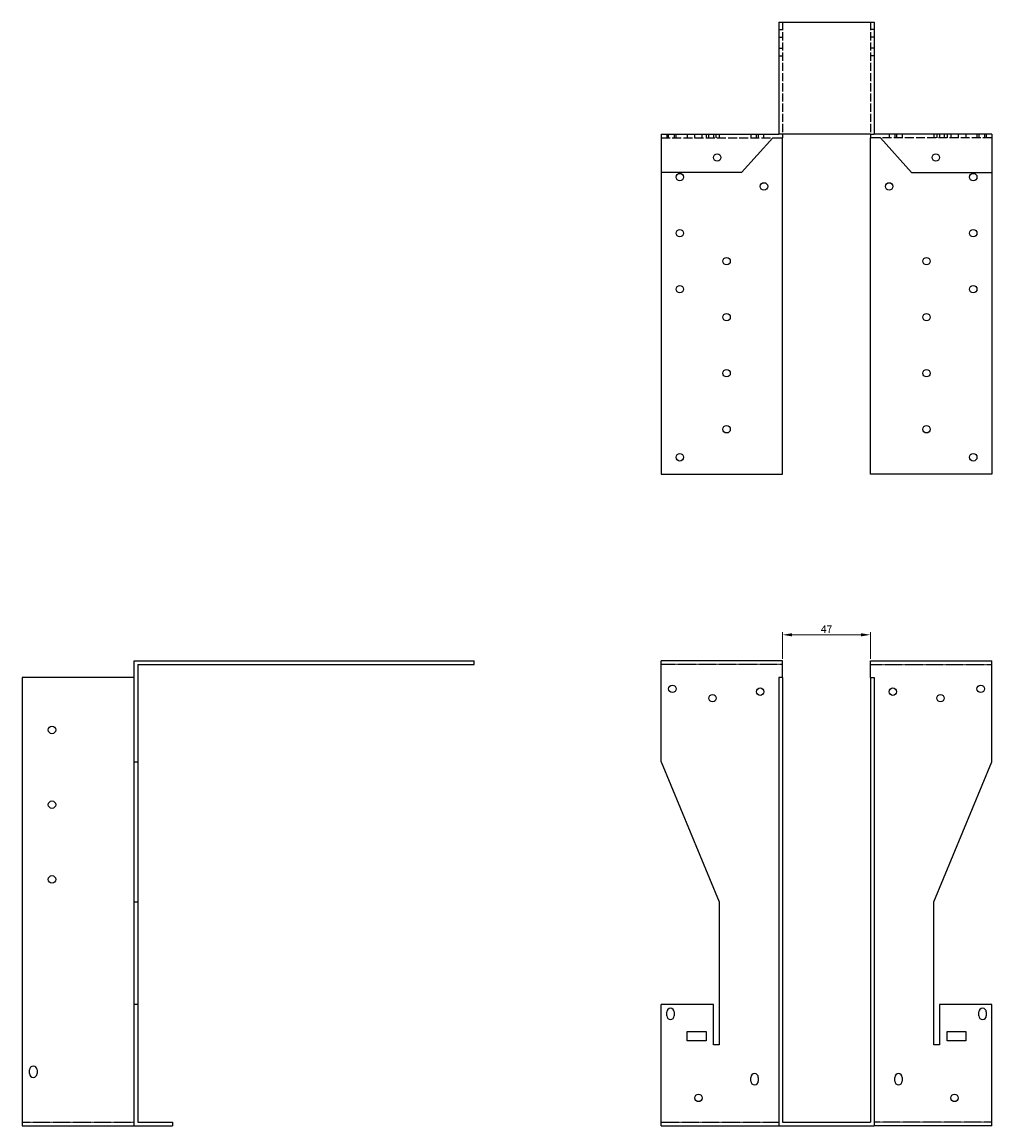
# Model space of a CAD drawing. Units: millimetres. Extents: x 1569 to 2464, y 931 to 1966.
# Drawn here: x 1569 to 2089, y 1376 to 1966 of the extents above; entities that cross this region are included whole.
import ezdxf

# ---------------------------------------------------------------- set-up
doc = ezdxf.new("R2010")
doc.units = ezdxf.units.MM
doc.linetypes.add('DASHED', pattern=[0.2067, 0.1654, -0.0413])
for name, color, linetype, lineweight in [('Dimensions', 1, 'Continuous', 20), ('Hidden', 6, 'DASHED', 25), ('Part', 7, 'Continuous', 25)]:
    doc.layers.add(name, color=color, linetype=linetype, lineweight=lineweight)
doc.styles.add('EU_style', font='arial.ttf')
doc.dimstyles.new('Dim_2D', dxfattribs={"dimtxt": 4, "dimasz": 5, "dimexe": 1.5, "dimexo": 1, "dimgap": 1, "dimtad": 1, "dimdec": 1, "dimdsep": 46, "dimtxsty": 'EU_style', "dimcen": 2.5, "dimclrd": 256, "dimclre": 256, "dimclrt": 256, "dimadec": 0, "dimazin": 0, "dimtfac": 1, "dimtdec": 1, "dimtmove": 0, "dimatfit": 3, "dimfxl": 0, "dimtolj": 1, "dimtzin": 0, "dimlwd": -1, "dimlwe": -1, "dimarcsym": 0})

# ---------------------------------------------------------------- blocks, each defined once
blk = doc.blocks.new('*D4')
at = {"layer": 'Defpoints', "color": 0}
for p in [(2023.5, 1638.44), (1976.5, 1624.5), (2023.5, 1624.5)]:
    blk.add_point(p, dxfattribs=at)
at = {"layer": 'Dimensions'}
for p, q in [((1976.5, 1625.5), (1976.5, 1639.94)), ((1981.5, 1638.44), (2018.5, 1638.44)), ((2023.5, 1625.5), (2023.5, 1639.94))]:
    blk.add_line(p, q, dxfattribs=at)
for points in [[(1981.5, 1639.28), (1981.5, 1637.61), (1976.5, 1638.44)], [(2018.5, 1639.28), (2018.5, 1637.61), (2023.5, 1638.44)]]:
    blk.add_solid(points, dxfattribs=at)
at = {"layer": 'Dimensions', "insert": (2000, 1641.44), "char_height": 4, "attachment_point": 5, "style": 'EU_style'}
blk.add_mtext('\\A1;47', dxfattribs=at)

msp = doc.modelspace()

# ---------------------------------------------------------------- linework, layer by layer
at = {"layer": 'Hidden', "ltscale": 3.809293}
for p, q in [((1974.5, 1962.5), (1976.5, 1962.5)), ((2025.5, 1962.5), (2023.5, 1962.5)), ((1974.5, 1958.5), (1976.5, 1958.5)), ((2025.5, 1958.5), (2023.5, 1958.5)), ((1974.5, 1952.5), (1976.5, 1952.5)), ((2025.5, 1952.5), (2023.5, 1952.5)), ((1974.5, 1948.5), (1976.5, 1948.5)), ((2025.5, 1948.5), (2023.5, 1948.5)), ((1914.5, 1906.5), (1914.5, 1904.5)), ((1915.5, 1904.5), (1915.5, 1906.5)), ((1918.5, 1906.5), (1918.5, 1904.5)), ((1919.5, 1904.5), (1919.5, 1906.5)), ((1925.5, 1906.5), (1925.5, 1904.5)), ((1929.5, 1904.5), (1929.5, 1906.5)), ((1933.5, 1904.5), (1933.5, 1906.5)), ((1935.5, 1906.5), (1935.5, 1904.5)), ((1937, 1904.5), (1937, 1906.5)), ((1939.5, 1906.5), (1939.5, 1904.5)), ((1941, 1904.5), (1941, 1906.5)), ((1942.5, 1906.5), (1942.5, 1904.5)), ((1959.5, 1906.5), (1959.5, 1904.5)), ((1962.5, 1904.5), (1962.5, 1906.5)), ((1963.5, 1906.5), (1963.5, 1904.5)), ((1966.5, 1904.5), (1966.5, 1906.5)), ((1976.5, 1906.5), (1974.5, 1906.5)), ((2023.5, 1906.5), (2025.5, 1906.5)), ((2033.5, 1906.5), (2033.5, 1904.5)), ((2036.5, 1906.5), (2036.5, 1904.5)), ((2037.5, 1906.5), (2037.5, 1904.5)), ((2040.5, 1906.5), (2040.5, 1904.5)), ((2057.5, 1906.5), (2057.5, 1904.5)), ((2059, 1906.5), (2059, 1904.5)), ((2060.5, 1906.5), (2060.5, 1904.5)), ((2063, 1906.5), (2063, 1904.5)), ((2064.5, 1906.5), (2064.5, 1904.5)), ((2066.5, 1906.5), (2066.5, 1904.5)), ((2070.5, 1906.5), (2070.5, 1904.5)), ((2074.5, 1906.5), (2074.5, 1904.5)), ((2080.5, 1906.5), (2080.5, 1904.5)), ((2081.5, 1906.5), (2081.5, 1904.5)), ((2084.5, 1906.5), (2084.5, 1904.5)), ((2085.5, 1906.5), (2085.5, 1904.5))]:
    msp.add_line(p, q, dxfattribs=at)
at = {"layer": 'Hidden', "ltscale": 26.388706}
for p, q in [((1976.5, 1966.5), (1976.5, 1906.5)), ((2023.5, 1966.5), (2023.5, 1906.5))]:
    msp.add_line(p, q, dxfattribs=at)
at = {"layer": 'Hidden', "ltscale": 28.880079}
for p, q in [((1911.5, 1904.5), (1971.2, 1904.5)), ((2088.5, 1904.5), (2028.8, 1904.5))]:
    msp.add_line(p, q, dxfattribs=at)
at = {"layer": 'Hidden'}
for p, q in [((1976.5, 1622.5), (1911.5, 1622.5)), ((2023.5, 1622.5), (2088.5, 1622.5)), ((1569.5, 1377.5), (1629.5, 1377.5)), ((1911.5, 1377.5), (1974.5, 1377.5)), ((2088.5, 1377.5), (2025.5, 1377.5))]:
    msp.add_line(p, q, dxfattribs=at)
at = {"layer": 'Part'}
for p, q in [((1974.5, 1966.5), (1974.5, 1906.5)), ((1974.5, 1966.5), (2025.5, 1966.5)), ((2025.5, 1966.5), (2025.5, 1906.5)), ((1911.5, 1906.5), (1911.5, 1886)), ((1911.5, 1906.5), (1974.5, 1906.5)), ((1971.2, 1904.5), (1954.5, 1886)), ((1971.2, 1904.5), (1976.5, 1904.5)), ((1976.5, 1906.5), (1976.5, 1904.5)), ((2023.5, 1906.5), (1976.5, 1906.5)), ((1976.5, 1724.5), (1976.5, 1904.5)), ((2023.5, 1906.5), (2023.5, 1904.5)), ((2028.8, 1904.5), (2023.5, 1904.5)), ((2023.5, 1724.5), (2023.5, 1904.5)), ((2088.5, 1906.5), (2025.5, 1906.5)), ((2028.8, 1904.5), (2045.5, 1886)), ((2088.5, 1906.5), (2088.5, 1886)), ((1954.5, 1886), (1911.5, 1886)), ((1911.5, 1886), (1911.5, 1724.5)), ((2045.5, 1886), (2088.5, 1886)), ((2088.5, 1886), (2088.5, 1724.5)), ((1911.5, 1724.5), (1976.5, 1724.5)), ((2088.5, 1724.5), (2023.5, 1724.5)), ((1629.5, 1570.5), (1629.5, 1624.5)), ((1629.5, 1624.5), (1811.5, 1624.5)), ((1631.5, 1622.5), (1631.5, 1570.5)), ((1631.5, 1622.5), (1811.5, 1622.5)), ((1811.5, 1622.5), (1811.5, 1624.5)), ((1976.5, 1624.5), (1911.5, 1624.5)), ((1911.5, 1570.5), (1911.5, 1624.5)), ((1976.5, 1615.5), (1976.5, 1624.5)), ((2023.5, 1615.5), (2023.5, 1624.5)), ((2023.5, 1624.5), (2088.5, 1624.5)), ((2088.5, 1570.5), (2088.5, 1624.5)), ((1629.5, 1615.5), (1569.5, 1615.5)), ((1569.5, 1615.5), (1569.5, 1375.5)), ((1976.5, 1615.5), (1974.5, 1615.5)), ((1974.5, 1615.5), (1974.5, 1375.5)), ((1976.5, 1615.5), (1976.5, 1377.5)), ((2023.5, 1615.5), (2023.5, 1377.5)), ((2023.5, 1615.5), (2025.5, 1615.5)), ((2025.5, 1615.5), (2025.5, 1375.5)), ((1629.5, 1495.5), (1629.5, 1570.5)), ((1629.5, 1570.5), (1631.5, 1570.5)), ((1631.5, 1570.5), (1631.5, 1495.5)), ((1911.5, 1570.5), (1942.5, 1495.5)), ((2057.5, 1495.5), (2088.5, 1570.5)), ((1629.5, 1440.5), (1629.5, 1495.5)), ((1629.5, 1495.5), (1631.5, 1495.5)), ((1631.5, 1495.5), (1631.5, 1440.5)), ((1942.5, 1495.5), (1942.5, 1419)), ((2057.5, 1419), (2057.5, 1495.5)), ((1631.5, 1440.5), (1629.5, 1440.5)), ((1629.5, 1375.5), (1629.5, 1440.5)), ((1631.5, 1440.5), (1631.5, 1377.5)), ((1939.5, 1440.5), (1911.5, 1440.5)), ((1911.5, 1375.5), (1911.5, 1440.5)), ((1914.5, 1434.5), (1914.5, 1436.5)), ((1918.5, 1436.5), (1918.5, 1434.5)), ((1939.5, 1419), (1939.5, 1440.5)), ((2060.5, 1440.5), (2060.5, 1419)), ((2088.5, 1440.5), (2060.5, 1440.5)), ((2081.5, 1434.5), (2081.5, 1436.5)), ((2085.5, 1436.5), (2085.5, 1434.5)), ((2088.5, 1375.5), (2088.5, 1440.5)), ((1925.5, 1421), (1925.5, 1426)), ((1925.5, 1426), (1935.5, 1426)), ((1935.5, 1426), (1935.5, 1421)), ((2064.5, 1421), (2064.5, 1426)), ((2064.5, 1426), (2074.5, 1426)), ((2074.5, 1426), (2074.5, 1421)), ((1935.5, 1421), (1925.5, 1421)), ((1942.5, 1419), (1939.5, 1419)), ((2060.5, 1419), (2057.5, 1419)), ((2074.5, 1421), (2064.5, 1421)), ((1573.5, 1403.5), (1573.5, 1405.5)), ((1577.5, 1405.5), (1577.5, 1403.5)), ((1959.5, 1399.5), (1959.5, 1401.5)), ((1963.5, 1401.5), (1963.5, 1399.5)), ((2036.5, 1399.5), (2036.5, 1401.5)), ((2040.5, 1401.5), (2040.5, 1399.5)), ((1631.5, 1377.5), (1650, 1377.5)), ((1650, 1377.5), (1650, 1375.5)), ((1976.5, 1377.5), (2023.5, 1377.5)), ((1569.5, 1375.5), (1629.5, 1375.5)), ((1629.5, 1375.5), (1650, 1375.5)), ((1911.5, 1375.5), (1974.5, 1375.5)), ((1974.5, 1375.5), (2025.5, 1375.5)), ((2088.5, 1375.5), (2025.5, 1375.5))]:
    msp.add_line(p, q, dxfattribs=at)
for centre in [(1941.5, 1894), (2058.5, 1894), (1921.5, 1883.5), (2078.5, 1883.5), (1966.5, 1878.5), (2033.5, 1878.5), (1921.5, 1853.5), (2078.5, 1853.5), (1946.5, 1838.5), (2053.5, 1838.5), (1921.5, 1823.5), (2078.5, 1823.5), (1946.5, 1808.5), (2053.5, 1808.5), (1946.5, 1778.5), (2053.5, 1778.5), (1946.5, 1748.5), (2053.5, 1748.5), (1921.5, 1733.5), (2078.5, 1733.5), (1917.5, 1609.5), (1964.5, 1608), (2035.5, 1608), (2082.5, 1609.5), (1939, 1604.5), (2061, 1604.5), (1585.5, 1587.5), (1585.5, 1547.5), (1585.5, 1507.5), (1931.5, 1390.5), (2068.5, 1390.5)]:
    msp.add_circle(centre, 2, dxfattribs=at)
for centre, start, end in [((1916.5, 1436.5), 0, 180), ((2083.5, 1436.5), 0, 180), ((1916.5, 1434.5), 180, 0), ((2083.5, 1434.5), 180, 0), ((1575.5, 1405.5), 0, 180), ((1575.5, 1403.5), 180, 0), ((1961.5, 1401.5), 0, 180), ((2038.5, 1401.5), 0, 180), ((1961.5, 1399.5), 180, 0), ((2038.5, 1399.5), 180, 0)]:
    msp.add_arc(centre, 2, start, end, dxfattribs=at)

# ---------------------------------------------------------------- dimensions: what is measured, and where the dimension line sits
at = {"layer": 'Dimensions'}
dim = msp.add_linear_dim(base=(2023.5, 1638.44), p1=(1976.5, 1624.5), p2=(2023.5, 1624.5), dimstyle='Dim_2D', override={"dimtmove": 1}, dxfattribs=at)
dim.commit()
dim.dimension.update_dxf_attribs({"geometry": '*D4', "text_midpoint": (2000, 1641.44)})

doc.saveas('drawing.dxf')
